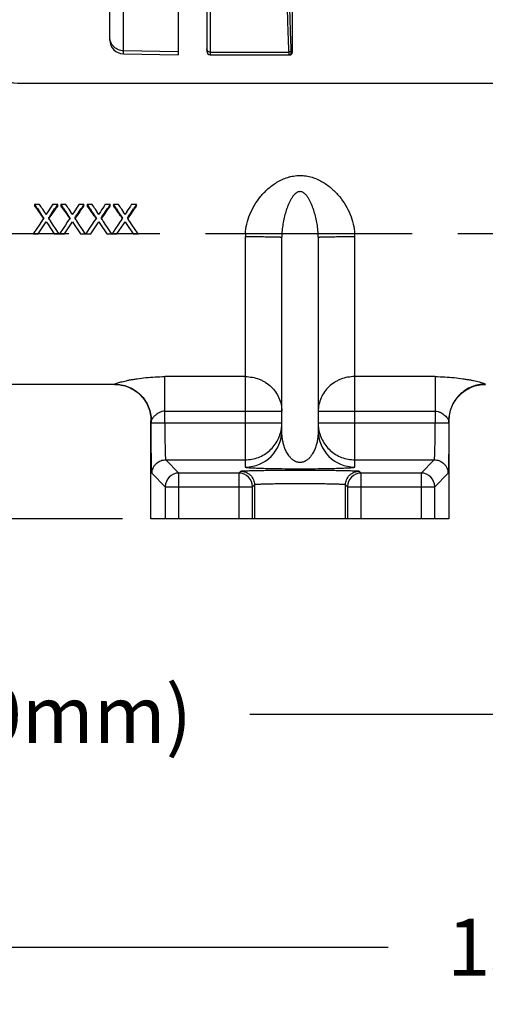
# Model space of a CAD drawing. Units: inches. Extents: x 0 to 22.3, y -0.1 to 17.2.
# Drawn here: x 5.8 to 6.8, y 7.5 to 9.6 of the extents above; entities that cross this region are included whole.
import ezdxf

# ---------------------------------------------------------------- set-up
doc = ezdxf.new("R2010")
doc.units = ezdxf.units.IN
doc.header["$LTSCALE"] = 1.21
doc.header["$MEASUREMENT"] = 0
doc.linetypes.add('CENTER', pattern=[0.6, 0.375, -0.075, 0.075, -0.075])
doc.layers.get('0').update_dxf_attribs({"linetype": 'CONTINUOUS'})
doc.layers.add('02__ASM_ALL_AXES', color=7, linetype='CONTINUOUS')
doc.layers.add('DIMENSIONS', color=7, linetype='CONTINUOUS')
doc.styles.get("Standard").update_dxf_attribs({"font": 'txt', "width": 0.8})
doc.dimstyles.new('DIMSTYLE_1', dxfattribs={"dimtxt": 0.125, "dimasz": 0.1875, "dimexe": 0.125, "dimexo": 0.0625, "dimgap": 0.0625, "dimtad": 0, "dimtih": 1, "dimtoh": 1, "dimdec": 1, "dimlfac": 2, "dimzin": 4, "dimdsep": 46, "dimtxsty": 'STANDARD', "dimblk": '_FILLED', "dimblk1": '_FILLED', "dimblk2": '_FILLED', "dimcen": 0.09, "dimadec": 6, "dimazin": 1, "dimtp": 0.1, "dimtm": 0.1, "dimtfac": 1, "dimtdec": 1, "dimtofl": 0, "dimtmove": 0, "dimatfit": 3, "dimldrblk": '_FILLED', "dimfxl": 1, "dimtolj": 1, "dimtzin": 4, "dimarcsym": 0})

# ---------------------------------------------------------------- blocks, each defined once
blk = doc.blocks.new('_FILLED')
at = {"color": 0, "linetype": 'BYBLOCK'}
blk.add_solid([(0, 0), (-1, 0.167), (-1, -0.167)], dxfattribs=at)
blk = doc.blocks.new('*D0')
at = {"layer": 'DIMENSIONS', "color": 2, "linetype": 'CONTINUOUS'}
for p, q in [((10.3902, 9.4079), (10.3902, 7.46)), ((3.8504, 8.7919), (3.8504, 7.46)), ((3.8504, 7.585), (6.5883, 7.585)), ((10.3902, 7.585), (8.0133, 7.585))]:
    blk.add_line(p, q, dxfattribs=at)
at = {"layer": 'DIMENSIONS', "color": 2, "linetype": 'CONTINUOUS', "xscale": 0.1875, "yscale": 0.1875, "zscale": 0.1875, "rotation": 180}
blk.add_blockref('_FILLED', (3.8504, 7.585), dxfattribs=at)
at = {"layer": 'DIMENSIONS', "color": 2, "linetype": 'CONTINUOUS', "xscale": 0.1875, "yscale": 0.1875, "zscale": 0.1875}
blk.add_blockref('_FILLED', (10.3902, 7.585), dxfattribs=at)
at = {"layer": 'DIMENSIONS', "color": 2, "linetype": 'CONTINUOUS', "insert": (7.3008, 7.6475), "char_height": 0.125, "width": 1.3, "attachment_point": 2, "line_spacing_factor": 0.9}
blk.add_mtext('13.1" (332mm)', dxfattribs=at)
blk = doc.blocks.new('*D1')
at = {"layer": 'DIMENSIONS', "color": 2, "linetype": 'CONTINUOUS'}
for p, q in [((3.8504, 8.7919), (3.8504, 7.9705)), ((7.3952, 8.6487), (7.3952, 7.9705)), ((3.8504, 8.0955), (4.9603, 8.0955)), ((7.3952, 8.0955), (6.2853, 8.0955))]:
    blk.add_line(p, q, dxfattribs=at)
at = {"layer": 'DIMENSIONS', "color": 2, "linetype": 'CONTINUOUS', "xscale": 0.1875, "yscale": 0.1875, "zscale": 0.1875, "rotation": 180}
blk.add_blockref('_FILLED', (3.8504, 8.0955), dxfattribs=at)
at = {"layer": 'DIMENSIONS', "color": 2, "linetype": 'CONTINUOUS', "xscale": 0.1875, "yscale": 0.1875, "zscale": 0.1875}
blk.add_blockref('_FILLED', (7.3952, 8.0955), dxfattribs=at)
at = {"layer": 'DIMENSIONS', "color": 2, "linetype": 'CONTINUOUS', "insert": (5.6228, 8.158), "char_height": 0.125, "width": 1.2, "attachment_point": 2, "line_spacing_factor": 0.9}
blk.add_mtext('7.1" (180mm)', dxfattribs=at)
blk = doc.blocks.new('*D2')
at = {"layer": 'DIMENSIONS', "color": 2, "linetype": 'CONTINUOUS'}
for p, q in [((3.1972, 9.1499), (3.1972, 9.5249)), ((3.7009, 9.1499), (3.0722, 9.1499)), ((6.0058, 8.5249), (3.0722, 8.5249)), ((3.1972, 8.5249), (3.1972, 8.1499))]:
    blk.add_line(p, q, dxfattribs=at)
at = {"layer": 'DIMENSIONS', "color": 2, "linetype": 'CONTINUOUS', "xscale": 0.1875, "yscale": 0.1875, "zscale": 0.1875}
for p, rotation in [((3.1972, 9.1499), 270), ((3.1972, 8.5249), 90)]:
    blk.add_blockref('_FILLED', p, dxfattribs=dict(at, rotation=rotation))
at = {"layer": 'DIMENSIONS', "color": 2, "linetype": 'CONTINUOUS', "insert": (3.1972, 9.0237), "char_height": 0.125, "width": 0.6, "attachment_point": 2, "line_spacing_factor": 0.9}
blk.add_mtext('1.3"\\P(32mm)', dxfattribs=at)
blk = doc.blocks.new('*D3')
at = {"layer": 'DIMENSIONS', "color": 2, "linetype": 'CONTINUOUS'}
for p, q in [((7.2974, 12.2529), (2.3457, 12.2529)), ((2.4707, 12.2529), (2.4707, 10.5139)), ((2.4707, 8.5249), (2.4707, 10.0764)), ((6.0058, 8.5249), (2.3457, 8.5249))]:
    blk.add_line(p, q, dxfattribs=at)
at = {"layer": 'DIMENSIONS', "color": 2, "linetype": 'CONTINUOUS', "xscale": 0.1875, "yscale": 0.1875, "zscale": 0.1875}
for p, rotation in [((2.4707, 12.2529), 90), ((2.4707, 8.5249), 270)]:
    blk.add_blockref('_FILLED', p, dxfattribs=dict(at, rotation=rotation))
at = {"layer": 'DIMENSIONS', "color": 2, "linetype": 'CONTINUOUS', "insert": (2.4707, 10.4514), "char_height": 0.125, "width": 0.7, "attachment_point": 2, "line_spacing_factor": 0.9}
blk.add_mtext('7.5"\\P(189mm)', dxfattribs=at)
blk = doc.blocks.new('*D4')
at = {"layer": 'DIMENSIONS', "color": 2, "linetype": 'CONTINUOUS'}
for p, q in [((3.7784, 14.3099), (1.4259, 14.3099)), ((1.5509, 14.3099), (1.5509, 11.5424)), ((1.5509, 8.5249), (1.5509, 11.1049)), ((6.0058, 8.5249), (1.4259, 8.5249))]:
    blk.add_line(p, q, dxfattribs=at)
at = {"layer": 'DIMENSIONS', "color": 2, "linetype": 'CONTINUOUS', "xscale": 0.1875, "yscale": 0.1875, "zscale": 0.1875}
for p, rotation in [((1.5509, 14.3099), 90), ((1.5509, 8.5249), 270)]:
    blk.add_blockref('_FILLED', p, dxfattribs=dict(at, rotation=rotation))
at = {"layer": 'DIMENSIONS', "color": 2, "linetype": 'CONTINUOUS', "insert": (1.5509, 11.4799), "char_height": 0.125, "width": 0.7, "attachment_point": 2, "line_spacing_factor": 0.9}
blk.add_mtext('11.6"\\P(294mm)', dxfattribs=at)

msp = doc.modelspace()

# ---------------------------------------------------------------- linework, layer by layer
at = {"color": 7, "linetype": 'CONTINUOUS'}
for p, q in [((6.1282, 13.7168), (6.1282, 9.543)), ((6.1907, 13.7091), (6.1907, 9.5501)), ((5.9782, 9.5751), (5.9782, 13.6847)), ((6.3782, 9.6983), (6.3782, 9.5476)), ((6.0077, 9.5451), (6.1282, 9.543)), ((6.1982, 9.5426), (6.3732, 9.5426)), ((7.1119, 9.4799), (5.7802, 9.4799)), ((5.8237, 9.2148), (5.8131, 9.2148)), ((5.8131, 9.2148), (5.8131, 9.212)), ((5.8153, 9.2089), (5.8131, 9.212)), ((5.8197, 9.2025), (5.8153, 9.2089)), ((5.8197, 9.2049), (5.8219, 9.2016)), ((5.8346, 9.1985), (5.831, 9.204)), ((5.8494, 9.1935), (5.8547, 9.2016)), ((5.8636, 9.2148), (5.8528, 9.2148)), ((5.8547, 9.2016), (5.8569, 9.2049)), ((5.8614, 9.2088), (5.8569, 9.2025)), ((5.8636, 9.212), (5.8614, 9.2088)), ((5.8636, 9.212), (5.8636, 9.2148)), ((5.8814, 9.2148), (5.8708, 9.2148)), ((5.8708, 9.2148), (5.8708, 9.212)), ((5.873, 9.2089), (5.8708, 9.212)), ((5.8774, 9.2025), (5.873, 9.2089)), ((5.8774, 9.2049), (5.8796, 9.2016)), ((5.8923, 9.1985), (5.8887, 9.204)), ((5.9071, 9.1935), (5.9124, 9.2016)), ((5.9213, 9.2148), (5.9105, 9.2148)), ((5.9124, 9.2016), (5.9146, 9.2049)), ((5.9191, 9.2088), (5.9146, 9.2025)), ((5.9213, 9.212), (5.9191, 9.2088)), ((5.9213, 9.212), (5.9213, 9.2148)), ((5.9391, 9.2148), (5.9285, 9.2148)), ((5.9285, 9.2148), (5.9285, 9.212)), ((5.9306, 9.2089), (5.9285, 9.212)), ((5.9351, 9.2025), (5.9306, 9.2089)), ((5.9351, 9.2049), (5.9373, 9.2016)), ((5.95, 9.1985), (5.9464, 9.204)), ((5.9648, 9.1935), (5.9701, 9.2016)), ((5.979, 9.2148), (5.9682, 9.2148)), ((5.9701, 9.2016), (5.9723, 9.2049)), ((5.9767, 9.2088), (5.9723, 9.2025)), ((5.979, 9.212), (5.9767, 9.2088)), ((5.979, 9.212), (5.979, 9.2148)), ((5.9968, 9.2148), (5.9862, 9.2148)), ((5.9862, 9.2148), (5.9862, 9.212)), ((5.9883, 9.2089), (5.9862, 9.212)), ((5.9928, 9.2025), (5.9883, 9.2089)), ((5.9928, 9.2049), (5.995, 9.2016)), ((6.0077, 9.1985), (6.0041, 9.204)), ((6.0225, 9.1935), (6.0278, 9.2016)), ((6.0366, 9.2148), (6.0259, 9.2148)), ((6.0278, 9.2016), (6.03, 9.2049)), ((6.0344, 9.2088), (6.03, 9.2025)), ((6.0366, 9.212), (6.0344, 9.2088)), ((6.0366, 9.212), (6.0366, 9.2148)), ((5.8304, 9.1811), (5.8279, 9.1772)), ((5.8308, 9.1866), (5.8286, 9.1898)), ((5.8309, 9.1818), (5.8304, 9.1811)), ((5.8325, 9.1842), (5.8308, 9.1866)), ((5.833, 9.185), (5.8309, 9.1818)), ((5.8311, 9.1878), (5.8319, 9.1866)), ((5.8319, 9.1866), (5.833, 9.185)), ((5.8364, 9.1956), (5.8351, 9.1978)), ((5.8383, 9.193), (5.8379, 9.1923)), ((5.8419, 9.1985), (5.8383, 9.193)), ((5.8437, 9.1849), (5.8445, 9.1861)), ((5.8444, 9.1838), (5.8437, 9.1849)), ((5.8459, 9.1865), (5.8444, 9.1844)), ((5.8458, 9.1817), (5.8444, 9.1838)), ((5.8445, 9.1861), (5.8453, 9.1874)), ((5.8453, 9.1874), (5.8481, 9.1916)), ((5.8462, 9.181), (5.8458, 9.1817)), ((5.8483, 9.1778), (5.8462, 9.181)), ((5.8481, 9.1916), (5.8494, 9.1935)), ((5.8881, 9.1811), (5.8855, 9.1772)), ((5.8881, 9.1872), (5.8863, 9.1898)), ((5.8902, 9.1842), (5.8881, 9.1872)), ((5.8886, 9.1818), (5.8881, 9.1811)), ((5.8907, 9.185), (5.8886, 9.1818)), ((5.8888, 9.1878), (5.8896, 9.1866)), ((5.8896, 9.1866), (5.8907, 9.185)), ((5.8941, 9.1956), (5.8928, 9.1978)), ((5.896, 9.193), (5.8955, 9.1923)), ((5.8996, 9.1985), (5.896, 9.193)), ((5.9014, 9.1849), (5.9022, 9.1861)), ((5.9021, 9.1838), (5.9014, 9.1849)), ((5.9036, 9.1865), (5.9021, 9.1844)), ((5.9035, 9.1817), (5.9021, 9.1838)), ((5.9022, 9.1861), (5.903, 9.1874)), ((5.903, 9.1874), (5.9058, 9.1916)), ((5.9039, 9.181), (5.9035, 9.1817)), ((5.906, 9.1778), (5.9039, 9.181)), ((5.9058, 9.1916), (5.9071, 9.1935)), ((5.9458, 9.1811), (5.9432, 9.1772)), ((5.9458, 9.1872), (5.9439, 9.1898)), ((5.9479, 9.1842), (5.9458, 9.1872)), ((5.9463, 9.1818), (5.9458, 9.1811)), ((5.9484, 9.185), (5.9463, 9.1818)), ((5.9465, 9.1878), (5.9473, 9.1866)), ((5.9473, 9.1866), (5.9484, 9.185)), ((5.9518, 9.1956), (5.9505, 9.1978)), ((5.9537, 9.193), (5.9532, 9.1923)), ((5.9573, 9.1985), (5.9537, 9.193)), ((5.9591, 9.1849), (5.9599, 9.1861)), ((5.9598, 9.1838), (5.9591, 9.1849)), ((5.9613, 9.1865), (5.9598, 9.1844)), ((5.9611, 9.1817), (5.9598, 9.1838)), ((5.9599, 9.1861), (5.9607, 9.1874)), ((5.9607, 9.1874), (5.9635, 9.1916)), ((5.9616, 9.181), (5.9611, 9.1817)), ((5.9637, 9.1778), (5.9616, 9.181)), ((5.9635, 9.1916), (5.9648, 9.1935)), ((6.0035, 9.1811), (6.0009, 9.1772)), ((6.0035, 9.1872), (6.0016, 9.1898)), ((6.0055, 9.1842), (6.0035, 9.1872)), ((6.0039, 9.1818), (6.0035, 9.1811)), ((6.0061, 9.185), (6.0039, 9.1818)), ((6.0042, 9.1878), (6.005, 9.1866)), ((6.005, 9.1866), (6.0061, 9.185)), ((6.0095, 9.1956), (6.0082, 9.1978)), ((6.0114, 9.193), (6.0109, 9.1923)), ((6.015, 9.1985), (6.0114, 9.193)), ((6.0168, 9.1849), (6.0176, 9.1861)), ((6.0175, 9.1838), (6.0168, 9.1849)), ((6.019, 9.1865), (6.0175, 9.1844)), ((6.0188, 9.1817), (6.0175, 9.1838)), ((6.0176, 9.1861), (6.0184, 9.1874)), ((6.0184, 9.1874), (6.0212, 9.1916)), ((6.0193, 9.181), (6.0188, 9.1817)), ((6.0214, 9.1778), (6.0193, 9.181)), ((6.0212, 9.1916), (6.0225, 9.1935)), ((5.8176, 9.1616), (5.8099, 9.1499)), ((5.8227, 9.1694), (5.8176, 9.1616)), ((5.8206, 9.1499), (5.8354, 9.1723)), ((5.8279, 9.1772), (5.8227, 9.1694)), ((5.8354, 9.1723), (5.8384, 9.1768)), ((5.8384, 9.1768), (5.8409, 9.1729)), ((5.8409, 9.1729), (5.8561, 9.1499)), ((5.8488, 9.1771), (5.8483, 9.1778)), ((5.8488, 9.1771), (5.8483, 9.1778)), ((5.8539, 9.1693), (5.8488, 9.1771)), ((5.8591, 9.1616), (5.8539, 9.1693)), ((5.8616, 9.1577), (5.8591, 9.1616)), ((5.8753, 9.1616), (5.8676, 9.1499)), ((5.8804, 9.1694), (5.8753, 9.1616)), ((5.8783, 9.1499), (5.8931, 9.1723)), ((5.8855, 9.1772), (5.8804, 9.1694)), ((5.8931, 9.1723), (5.8961, 9.1768)), ((5.8961, 9.1768), (5.8986, 9.1729)), ((5.8986, 9.1729), (5.9138, 9.1499)), ((5.9065, 9.1771), (5.906, 9.1778)), ((5.9065, 9.1771), (5.906, 9.1778)), ((5.9116, 9.1693), (5.9065, 9.1771)), ((5.9168, 9.1616), (5.9116, 9.1693)), ((5.9193, 9.1577), (5.9168, 9.1616)), ((5.933, 9.1616), (5.9253, 9.1499)), ((5.9381, 9.1694), (5.933, 9.1616)), ((5.936, 9.1499), (5.9508, 9.1723)), ((5.9432, 9.1772), (5.9381, 9.1694)), ((5.9508, 9.1723), (5.9538, 9.1768)), ((5.9538, 9.1768), (5.9563, 9.1729)), ((5.9563, 9.1729), (5.9715, 9.1499)), ((5.9642, 9.1771), (5.9637, 9.1778)), ((5.9642, 9.1771), (5.9637, 9.1778)), ((5.9693, 9.1693), (5.9642, 9.1771)), ((5.9745, 9.1616), (5.9693, 9.1693)), ((5.977, 9.1577), (5.9745, 9.1616)), ((5.9907, 9.1616), (5.983, 9.1499)), ((5.9958, 9.1694), (5.9907, 9.1616)), ((5.9937, 9.1499), (6.0085, 9.1723)), ((6.0009, 9.1772), (5.9958, 9.1694)), ((6.0085, 9.1723), (6.0114, 9.1768)), ((6.0114, 9.1768), (6.014, 9.1729)), ((6.014, 9.1729), (6.0292, 9.1499)), ((6.0219, 9.1771), (6.0214, 9.1778)), ((6.0219, 9.1771), (6.0214, 9.1778)), ((6.027, 9.1693), (6.0219, 9.1771)), ((6.0322, 9.1616), (6.027, 9.1693)), ((6.0399, 9.1499), (6.0322, 9.1616)), ((5.8099, 9.1499), (5.8206, 9.1499)), ((5.8561, 9.1499), (5.8668, 9.1499)), ((5.8642, 9.1538), (5.8616, 9.1577)), ((5.8668, 9.1499), (5.8642, 9.1538)), ((5.8676, 9.1499), (5.8783, 9.1499)), ((5.9138, 9.1499), (5.9245, 9.1499)), ((5.9219, 9.1538), (5.9193, 9.1577)), ((5.9245, 9.1499), (5.9219, 9.1538)), ((5.9253, 9.1499), (5.936, 9.1499)), ((5.9715, 9.1499), (5.9822, 9.1499)), ((5.9796, 9.1538), (5.977, 9.1577)), ((5.9822, 9.1499), (5.9796, 9.1538)), ((5.983, 9.1499), (5.9937, 9.1499)), ((6.0292, 9.1499), (6.0399, 9.1499)), ((6.3552, 8.7186), (6.3552, 9.1428)), ((6.4352, 9.1428), (6.4352, 8.7186)), ((5.9883, 8.8199), (4.5897, 8.8199)), ((6.0683, 8.5249), (6.0683, 8.7399)), ((6.7221, 8.7399), (6.7221, 8.5249)), ((6.7221, 8.5249), (6.0683, 8.5249))]:
    msp.add_line(p, q, dxfattribs=at)
at = {"color": 9, "linetype": 'CONTINUOUS'}
for p, q in [((6.1982, 13.7166), (6.1982, 9.5426)), ((6.0077, 9.5451), (6.0077, 13.7147)), ((6.1277, 9.5494), (6.0077, 9.5515)), ((6.1982, 9.5487), (6.3704, 9.5487)), ((6.3761, 9.5476), (6.3782, 9.5476)), ((6.2752, 9.1441), (6.2752, 8.6387)), ((6.5152, 8.6387), (6.5152, 9.1441)), ((6.2752, 8.8369), (6.0987, 8.8369)), ((6.0987, 8.7345), (6.0987, 8.8369)), ((6.6918, 8.8369), (6.5152, 8.8369)), ((6.6918, 8.8369), (6.6918, 8.7345)), ((5.9883, 8.8199), (5.9887, 8.8203)), ((6.8018, 8.8203), (6.8022, 8.8199)), ((6.0987, 8.761), (6.3552, 8.761)), ((6.4352, 8.761), (6.6918, 8.761)), ((6.0687, 8.7405), (6.0687, 8.7345)), ((6.3552, 8.7345), (6.0687, 8.7345)), ((6.7218, 8.7345), (6.4352, 8.7345)), ((6.7218, 8.7345), (6.7218, 8.7405)), ((6.7221, 8.7399), (6.7218, 8.7405)), ((6.1006, 8.6545), (6.2752, 8.6545)), ((6.1006, 8.6545), (6.1297, 8.6254)), ((6.5152, 8.6545), (6.6899, 8.6545)), ((6.6608, 8.6254), (6.6899, 8.6545)), ((6.0997, 8.5954), (6.0706, 8.6245)), ((6.2611, 8.6254), (6.1297, 8.6254)), ((6.1297, 8.5249), (6.1297, 8.6254)), ((6.2611, 8.6254), (6.2653, 8.6295)), ((6.2611, 8.6254), (6.2611, 8.5249)), ((6.5252, 8.6295), (6.5294, 8.6254)), ((6.6608, 8.6254), (6.5294, 8.6254)), ((6.5294, 8.5249), (6.5294, 8.6254)), ((6.6608, 8.6254), (6.6608, 8.5249)), ((6.7199, 8.6245), (6.6908, 8.5954)), ((6.2953, 8.5995), (6.2911, 8.5954)), ((6.2953, 8.5995), (6.2953, 8.5249)), ((6.4994, 8.5954), (6.4952, 8.5995)), ((6.4952, 8.5249), (6.4952, 8.5995)), ((6.0997, 8.5954), (6.2911, 8.5954)), ((6.0997, 8.5954), (6.0997, 8.5249)), ((6.2911, 8.5249), (6.2911, 8.5954)), ((6.4994, 8.5954), (6.6908, 8.5954)), ((6.4994, 8.5954), (6.4994, 8.5249)), ((6.6908, 8.5249), (6.6908, 8.5954))]:
    msp.add_line(p, q, dxfattribs=at)
at = {"color": 7, "linetype": 'CONTINUOUS'}
msp.add_lwpolyline([(5.7802, 9.4799), (5.7751, 9.48), (5.7673, 9.4809), (5.7595, 9.4826), (5.7519, 9.4851), (5.7444, 9.4884), (5.7371, 9.4925), (5.7304, 9.4973), (5.7241, 9.5029), (5.7184, 9.5091), (5.7135, 9.5158), (5.7093, 9.523), (5.7058, 9.5305), (5.7033, 9.5381), (5.7015, 9.5459), (5.7005, 9.5538), (5.7002, 9.5599)], dxfattribs=at)
for centre, radius, start, end in [((6.0082, 9.5751), 0.03, 180, 269), ((6.1982, 9.5501), 0.0075, 180, 270), ((6.3732, 9.5476), 0.005, 270.0036, 359.9986), ((0.8347, 5.8759), 5.9944, 33.73509, 33.84905), ((1.0658, 5.8835), 5.7979, 34.76808, 34.92103), ((0.7623, 5.8276), 6.0814, 33.54172, 33.69741), ((1.4251, 6.2634), 5.297, 33.7198, 33.8612), ((10.2609, 6.2696), 5.3015, 146.2511, 146.4631), ((10.6184, 5.8898), 5.8004, 145.17235, 145.36399), ((10.8633, 5.8732), 6.0136, 146.24291, 146.35678), ((0.8924, 5.8759), 5.9944, 33.73509, 33.84905), ((1.1235, 5.8835), 5.7979, 34.76808, 34.92103), ((0.82, 5.8276), 6.0814, 33.54172, 33.69741), ((1.4828, 6.2634), 5.297, 33.7198, 33.8612), ((10.3186, 6.2696), 5.3015, 146.2511, 146.4631), ((10.676, 5.8898), 5.8004, 145.17235, 145.36399), ((10.921, 5.8732), 6.0136, 146.24291, 146.35678), ((0.9501, 5.8759), 5.9944, 33.73509, 33.84905), ((1.1812, 5.8835), 5.7979, 34.76808, 34.92103), ((0.8777, 5.8276), 6.0814, 33.54172, 33.69741), ((1.5405, 6.2634), 5.297, 33.7198, 33.8612), ((10.3762, 6.2696), 5.3015, 146.2511, 146.4631), ((10.7337, 5.8898), 5.8004, 145.17235, 145.36399), ((10.9787, 5.8732), 6.0136, 146.24291, 146.35678), ((1.0078, 5.8759), 5.9944, 33.73509, 33.84905), ((1.2389, 5.8835), 5.7979, 34.76808, 34.92103), ((0.9354, 5.8276), 6.0814, 33.54172, 33.69741), ((1.5982, 6.2634), 5.297, 33.7198, 33.8612), ((10.4339, 6.2696), 5.3015, 146.2511, 146.4631), ((10.7914, 5.8898), 5.8004, 145.17235, 145.36399), ((11.0363, 5.8732), 6.0136, 146.24291, 146.35678), ((5.6777, 9.096), 0.1874, 32.8937, 33.1643), ((5.7354, 9.096), 0.1874, 32.8937, 33.1643), ((5.7931, 9.096), 0.1874, 32.8937, 33.1643), ((5.8508, 9.096), 0.1874, 32.8937, 33.1643)]:
    msp.add_arc(centre, radius, start, end, dxfattribs=at)
at = {"color": 9, "linetype": 'CONTINUOUS'}
for centre, radius, start, end in [((6.3711, 9.5476), 0.005, 270.0011, 0.0011), ((6.3879, 9.1441), 0.1126, 177.0862, 179.9976), ((6.4026, 9.1441), 0.1127, 0.0023, 2.912), ((6.2753, 8.7186), 0.08, 269.9952, 359.9952), ((6.5152, 8.7186), 0.08, 180.0049, 270.0047), ((6.1297, 8.5954), 0.03, 90.021, 179.979), ((6.2611, 8.5954), 0.03, 0.0209, 89.9791), ((6.5294, 8.5954), 0.03, 90.021, 179.979), ((6.6608, 8.5954), 0.03, 0.0209, 89.9791)]:
    msp.add_arc(centre, radius, start, end, dxfattribs=at)
for points, knots in [([(6.3564, 10.8173), (6.3567, 10.7373), (6.3573, 10.5828), (6.3586, 10.3609), (6.3601, 10.1594), (6.3618, 9.9817), (6.3634, 9.8499), (6.3648, 9.7584), (6.3659, 9.701), (6.3669, 9.6515), (6.368, 9.6099), (6.369, 9.5804), (6.3698, 9.5609), (6.3702, 9.5526), (6.3704, 9.5487)], [0, 0, 0, 0, 0.189292, 0.365201, 0.524862, 0.665677, 0.785354, 0.836642, 0.881945, 0.921078, 0.953881, 0.980225, 0.99094, 1, 1, 1, 1]), ([(6.371, 9.6981), (6.3714, 9.6822), (6.372, 9.6529), (6.3731, 9.6129), (6.374, 9.5844), (6.3748, 9.5655), (6.3752, 9.5574), (6.3754, 9.5537)], [0, 0, 0, 0, 0.330498, 0.608002, 0.831465, 0.922647, 1, 1, 1, 1]), ([(6.0077, 9.5515), (6.004, 9.5515), (5.9983, 9.5527), (5.9914, 9.5563), (5.9867, 9.5602), (5.9829, 9.5649), (5.9793, 9.5717), (5.9782, 9.5774), (5.9782, 9.5811)], [0, 0, 0, 0, 0.241128, 0.370476, 0.502045, 0.633272, 0.761689, 1, 1, 1, 1]), ([(6.1982, 9.5487), (6.1973, 9.5487), (6.1953, 9.5491), (6.1928, 9.5508), (6.1911, 9.5532), (6.1907, 9.5552), (6.1907, 9.5561)], [0, 0, 0, 0, 0.251417, 0.502007, 0.751421, 1, 1, 1, 1]), ([(6.3754, 9.5537), (6.3754, 9.553), (6.3751, 9.5517), (6.374, 9.5501), (6.3724, 9.549), (6.3711, 9.5487), (6.3704, 9.5487)], [0, 0, 0, 0, 0.248539, 0.498002, 0.748635, 1, 1, 1, 1]), ([(6.3704, 9.5487), (6.3704, 9.5482), (6.3705, 9.5474), (6.3706, 9.5461), (6.3706, 9.5451), (6.3707, 9.5442), (6.3708, 9.5435), (6.3709, 9.5431), (6.371, 9.5428), (6.371, 9.5426), (6.3711, 9.5426), (6.3711, 9.5426)], [0, 0, 0, 0, 0.231598, 0.43263, 0.603022, 0.742736, 0.851796, 0.930308, 0.978681, 0.992147, 1, 1, 1, 1]), ([(6.3754, 9.5537), (6.3754, 9.5532), (6.3755, 9.5523), (6.3756, 9.5511), (6.3756, 9.55), (6.3757, 9.5492), (6.3758, 9.5485), (6.3759, 9.5481), (6.376, 9.5478), (6.376, 9.5476), (6.3761, 9.5476), (6.3761, 9.5476)], [0, 0, 0, 0, 0.231556, 0.432553, 0.60292, 0.742618, 0.851671, 0.93019, 0.978591, 0.992089, 1, 1, 1, 1]), ([(6.2754, 9.1499), (6.2758, 9.1572), (6.2779, 9.1718), (6.2872, 9.2003), (6.3011, 9.2234), (6.3163, 9.2406), (6.3249, 9.2489), (6.3343, 9.2566), (6.3446, 9.2635), (6.3559, 9.2695), (6.3661, 9.2734), (6.3747, 9.2757), (6.3813, 9.277), (6.3881, 9.2779), (6.395, 9.2781), (6.4019, 9.2779), (6.4109, 9.2769), (6.4218, 9.2744), (6.4341, 9.2697), (6.4491, 9.2619), (6.4623, 9.252), (6.4739, 9.2409), (6.4842, 9.2292), (6.4953, 9.2135), (6.5056, 9.1932), (6.5125, 9.1719), (6.5147, 9.1572), (6.5151, 9.1499)], [0, 0, 0, 0, 0.057497, 0.115567, 0.234362, 0.265018, 0.29626, 0.327853, 0.360234, 0.393662, 0.427892, 0.445503, 0.463303, 0.481161, 0.499117, 0.517196, 0.535188, 0.570495, 0.604899, 0.638303, 0.702495, 0.733678, 0.764469, 0.824688, 0.88395, 0.942336, 1, 1, 1, 1]), ([(6.4352, 9.1428), (6.4352, 9.1477), (6.4348, 9.1575), (6.4329, 9.1718), (6.4301, 9.1856), (6.4271, 9.1968), (6.4242, 9.2054), (6.4218, 9.2118), (6.4192, 9.218), (6.4167, 9.223), (6.4145, 9.227), (6.4126, 9.2299), (6.4107, 9.2327), (6.4085, 9.2354), (6.4064, 9.2376), (6.4045, 9.2391), (6.403, 9.2403), (6.4013, 9.2413), (6.3988, 9.2424), (6.396, 9.2428), (6.3931, 9.2425), (6.391, 9.2421), (6.3891, 9.2413), (6.3875, 9.2403), (6.386, 9.2391), (6.3846, 9.2379), (6.3833, 9.2367), (6.3817, 9.235), (6.3798, 9.2327), (6.3772, 9.229), (6.3743, 9.2241), (6.3713, 9.218), (6.3687, 9.2118), (6.3663, 9.2054), (6.3634, 9.1968), (6.3604, 9.1856), (6.3576, 9.1718), (6.3557, 9.1575), (6.3552, 9.1477), (6.3552, 9.1428)], [0, 0, 0, 0, 0.065361, 0.128838, 0.190807, 0.251559, 0.281581, 0.311438, 0.341203, 0.370968, 0.385888, 0.400908, 0.416081, 0.431441, 0.44719, 0.455325, 0.463686, 0.472285, 0.481138, 0.499908, 0.509518, 0.5189, 0.527869, 0.536382, 0.544636, 0.552733, 0.560694, 0.568533, 0.58392, 0.599082, 0.629042, 0.658813, 0.688566, 0.718417, 0.748442, 0.809197, 0.871162, 0.93464, 1, 1, 1, 1]), ([(6.2752, 9.1441), (6.2801, 9.1441), (6.2899, 9.1441), (6.3022, 9.1441), (6.3119, 9.144), (6.3189, 9.1439), (6.3255, 9.1438), (6.3316, 9.1437), (6.3371, 9.1436), (6.342, 9.1435), (6.346, 9.1434), (6.349, 9.1433), (6.3509, 9.1432), (6.3521, 9.1431), (6.3531, 9.1431), (6.3539, 9.143), (6.3544, 9.143), (6.3549, 9.1429), (6.3551, 9.1428), (6.3552, 9.1428), (6.3552, 9.1428)], [0, 0, 0, 0, 0.181997, 0.36785, 0.458967, 0.546849, 0.629886, 0.706655, 0.775851, 0.836485, 0.887747, 0.929267, 0.946307, 0.960887, 0.973052, 0.982849, 0.990332, 0.99559, 0.998739, 1, 1, 1, 1]), ([(6.4352, 9.1428), (6.4352, 9.1428), (6.4354, 9.1428), (6.4356, 9.1429), (6.4361, 9.143), (6.4366, 9.143), (6.4374, 9.1431), (6.4384, 9.1431), (6.4396, 9.1432), (6.4415, 9.1433), (6.4444, 9.1434), (6.4485, 9.1435), (6.4534, 9.1436), (6.4589, 9.1437), (6.465, 9.1438), (6.4716, 9.1439), (6.4786, 9.144), (6.4883, 9.1441), (6.5006, 9.1441), (6.5104, 9.1441), (6.5152, 9.1441)], [0, 0, 0, 0, 0.001261, 0.00441, 0.009668, 0.017151, 0.026948, 0.039113, 0.053693, 0.070733, 0.112253, 0.163515, 0.224149, 0.293345, 0.370114, 0.453151, 0.541033, 0.63215, 0.818003, 1, 1, 1, 1]), ([(5.9887, 8.8203), (5.9888, 8.8204), (5.989, 8.8207), (5.9895, 8.821), (5.9902, 8.8213), (5.9912, 8.8217), (5.9925, 8.8222), (5.9947, 8.8229), (5.998, 8.824), (6.0026, 8.8252), (6.0082, 8.8266), (6.0146, 8.8281), (6.0217, 8.8296), (6.0296, 8.831), (6.0413, 8.8329), (6.0572, 8.8349), (6.0775, 8.8365), (6.0915, 8.8369), (6.0987, 8.8369)], [0, 0, 0, 0, 0.00309, 0.008274, 0.015692, 0.025362, 0.037286, 0.051501, 0.086678, 0.129944, 0.181097, 0.240001, 0.305697, 0.37726, 0.454692, 0.624219, 0.807772, 1, 1, 1, 1]), ([(6.2752, 8.8369), (6.2805, 8.8369), (6.2909, 8.8359), (6.3035, 8.8323), (6.313, 8.8281), (6.322, 8.823), (6.3321, 8.8151), (6.3421, 8.8035), (6.3496, 8.7903), (6.3542, 8.776), (6.3552, 8.766), (6.3552, 8.761)], [0, 0, 0, 0, 0.128104, 0.25596, 0.319579, 0.382913, 0.508551, 0.632902, 0.756036, 0.878382, 1, 1, 1, 1]), ([(6.5152, 8.8369), (6.51, 8.8369), (6.4996, 8.8359), (6.487, 8.8323), (6.4775, 8.8281), (6.4685, 8.823), (6.4584, 8.8151), (6.4483, 8.8035), (6.4409, 8.7903), (6.4363, 8.776), (6.4352, 8.766), (6.4352, 8.761)], [0, 0, 0, 0, 0.128104, 0.25596, 0.319579, 0.382913, 0.508551, 0.632902, 0.756036, 0.878382, 1, 1, 1, 1]), ([(6.6918, 8.8369), (6.6989, 8.8369), (6.7129, 8.8365), (6.7331, 8.835), (6.7491, 8.8329), (6.7608, 8.831), (6.7687, 8.8296), (6.7759, 8.8281), (6.7823, 8.8267), (6.7878, 8.8253), (6.7925, 8.824), (6.7958, 8.823), (6.798, 8.8222), (6.7992, 8.8218), (6.8002, 8.8213), (6.801, 8.821), (6.8015, 8.8207), (6.8017, 8.8204), (6.8018, 8.8203)], [0, 0, 0, 0, 0.190975, 0.375075, 0.544141, 0.621972, 0.693981, 0.759354, 0.818205, 0.869711, 0.913, 0.948004, 0.962318, 0.974407, 0.9842, 0.991688, 0.996903, 1, 1, 1, 1]), ([(5.9887, 8.8203), (5.9936, 8.8203), (6.0036, 8.8194), (6.0185, 8.8151), (6.0329, 8.8077), (6.0457, 8.7973), (6.056, 8.7845), (6.0635, 8.7702), (6.0678, 8.7554), (6.0687, 8.7453), (6.0687, 8.7405)], [0, 0, 0, 0, 0.116574, 0.240132, 0.368816, 0.500205, 0.631559, 0.760148, 0.883572, 1, 1, 1, 1]), ([(6.8018, 8.8203), (6.7969, 8.8203), (6.7868, 8.8194), (6.7719, 8.8151), (6.7577, 8.8077), (6.7448, 8.7973), (6.7345, 8.7845), (6.727, 8.7703), (6.7227, 8.7554), (6.7218, 8.7453), (6.7218, 8.7405)], [0, 0, 0, 0, 0.1167, 0.240147, 0.368902, 0.500205, 0.631472, 0.760133, 0.883446, 1, 1, 1, 1]), ([(6.0987, 8.761), (6.0966, 8.761), (6.0924, 8.7605), (6.0875, 8.7586), (6.0841, 8.7567), (6.0817, 8.7551), (6.0795, 8.7534), (6.0775, 8.7517), (6.0756, 8.75), (6.074, 8.7483), (6.0726, 8.7466), (6.0713, 8.7451), (6.0703, 8.7436), (6.0695, 8.7424), (6.069, 8.7414), (6.0688, 8.7408), (6.0687, 8.7406), (6.0687, 8.7405)], [0, 0, 0, 0, 0.167466, 0.328817, 0.406269, 0.481238, 0.553449, 0.622643, 0.688709, 0.751237, 0.809408, 0.86228, 0.908877, 0.948201, 0.979208, 0.991053, 1, 1, 1, 1]), ([(6.6918, 8.761), (6.6939, 8.761), (6.6971, 8.7606), (6.7011, 8.7593), (6.7047, 8.7577), (6.7088, 8.7552), (6.713, 8.7518), (6.7159, 8.7489), (6.7179, 8.7466), (6.7192, 8.7451), (6.7202, 8.7436), (6.721, 8.7424), (6.7215, 8.7414), (6.7218, 8.7407), (6.7218, 8.7405)], [0, 0, 0, 0, 0.167479, 0.249292, 0.329047, 0.481279, 0.622792, 0.751227, 0.809237, 0.862125, 0.908905, 0.948353, 0.978955, 1, 1, 1, 1]), ([(6.0706, 8.6245), (6.0706, 8.6245), (6.0705, 8.6246), (6.0705, 8.6249), (6.0704, 8.6253), (6.0703, 8.6261), (6.0702, 8.6271), (6.0701, 8.6283), (6.07, 8.6298), (6.0699, 8.6315), (6.0698, 8.6343), (6.0697, 8.6384), (6.0695, 8.644), (6.0694, 8.6504), (6.0692, 8.6577), (6.0691, 8.6656), (6.069, 8.6742), (6.0689, 8.6833), (6.0688, 8.6964), (6.0687, 8.7136), (6.0687, 8.7274), (6.0687, 8.7345)], [0, 0, 0, 0, 0.000836, 0.002217, 0.006693, 0.013477, 0.02256, 0.033922, 0.047543, 0.063399, 0.081468, 0.124094, 0.17496, 0.233548, 0.29934, 0.371776, 0.450128, 0.533625, 0.621497, 0.807119, 1, 1, 1, 1]), ([(6.0987, 8.7345), (6.0987, 8.7294), (6.0987, 8.7193), (6.0988, 8.7046), (6.099, 8.693), (6.0991, 8.6844), (6.0992, 8.6786), (6.0994, 8.6734), (6.0995, 8.6687), (6.0997, 8.6646), (6.0998, 8.6617), (6.0999, 8.6596), (6.1, 8.6584), (6.1001, 8.6573), (6.1002, 8.6564), (6.1003, 8.6556), (6.1004, 8.6551), (6.1005, 8.6547), (6.1005, 8.6546), (6.1006, 8.6545)], [0, 0, 0, 0, 0.192795, 0.378336, 0.549635, 0.627957, 0.700369, 0.766142, 0.824717, 0.875578, 0.918209, 0.936285, 0.952152, 0.965789, 0.977173, 0.986285, 0.993112, 0.997657, 1, 1, 1, 1]), ([(6.2752, 8.6545), (6.2801, 8.6545), (6.2899, 8.6554), (6.3041, 8.6594), (6.3173, 8.6659), (6.3291, 8.6747), (6.3391, 8.6855), (6.3469, 8.698), (6.3524, 8.7117), (6.3543, 8.7213), (6.3548, 8.7262)], [0, 0, 0, 0, 0.124871, 0.250001, 0.374983, 0.499945, 0.624933, 0.749876, 0.874903, 1, 1, 1, 1]), ([(6.4357, 8.7262), (6.4362, 8.7213), (6.4381, 8.7117), (6.4436, 8.698), (6.4514, 8.6855), (6.4614, 8.6747), (6.4732, 8.6659), (6.4864, 8.6594), (6.5006, 8.6554), (6.5104, 8.6545), (6.5152, 8.6545)], [0, 0, 0, 0, 0.125097, 0.250124, 0.375067, 0.500055, 0.625017, 0.749999, 0.875129, 1, 1, 1, 1]), ([(6.6899, 8.6545), (6.69, 8.6546), (6.69, 8.6547), (6.6901, 8.6551), (6.6902, 8.6556), (6.6903, 8.6564), (6.6904, 8.6573), (6.6905, 8.6584), (6.6905, 8.6596), (6.6907, 8.6617), (6.6908, 8.6646), (6.691, 8.6687), (6.6911, 8.6734), (6.6912, 8.6786), (6.6914, 8.6844), (6.6915, 8.693), (6.6917, 8.7046), (6.6918, 8.7193), (6.6918, 8.7294), (6.6918, 8.7345)], [0, 0, 0, 0, 0.002343, 0.006888, 0.013715, 0.022827, 0.034211, 0.047848, 0.063715, 0.081791, 0.124422, 0.175283, 0.233858, 0.299631, 0.372043, 0.450365, 0.621664, 0.807205, 1, 1, 1, 1]), ([(6.7218, 8.7345), (6.7218, 8.7274), (6.7218, 8.7136), (6.7217, 8.6964), (6.7216, 8.6833), (6.7215, 8.6742), (6.7214, 8.6656), (6.7212, 8.6577), (6.7211, 8.6504), (6.721, 8.644), (6.7208, 8.6384), (6.7207, 8.6343), (6.7205, 8.6315), (6.7205, 8.6298), (6.7204, 8.6283), (6.7203, 8.6271), (6.7202, 8.6261), (6.7201, 8.6253), (6.72, 8.6249), (6.72, 8.6246), (6.7199, 8.6245), (6.7199, 8.6245)], [0, 0, 0, 0, 0.192881, 0.378503, 0.466375, 0.549872, 0.628224, 0.70066, 0.766452, 0.82504, 0.875906, 0.918532, 0.936601, 0.952457, 0.966078, 0.97744, 0.986523, 0.993307, 0.997783, 0.999164, 1, 1, 1, 1]), ([(6.4352, 8.7186), (6.4352, 8.7156), (6.435, 8.7094), (6.434, 8.7001), (6.4321, 8.6908), (6.4294, 8.6816), (6.4262, 8.674), (6.423, 8.668), (6.4201, 8.6634), (6.4164, 8.6589), (6.4127, 8.6553), (6.4089, 8.6527), (6.4061, 8.6511), (6.4034, 8.6499), (6.401, 8.6492), (6.3983, 8.6486), (6.3952, 8.6484), (6.3922, 8.6486), (6.3895, 8.6492), (6.3871, 8.6499), (6.3844, 8.6511), (6.3816, 8.6527), (6.3778, 8.6553), (6.3741, 8.6589), (6.3704, 8.6634), (6.3675, 8.668), (6.3643, 8.674), (6.3611, 8.6816), (6.3584, 8.6908), (6.3565, 8.7001), (6.3555, 8.7094), (6.3552, 8.7156), (6.3552, 8.7186)], [0, 0, 0, 0, 0.052524, 0.105318, 0.158701, 0.213128, 0.269355, 0.298623, 0.329103, 0.361434, 0.397032, 0.41701, 0.439452, 0.452177, 0.46647, 0.482454, 0.500003, 0.517672, 0.533634, 0.547819, 0.560533, 0.583003, 0.602969, 0.638568, 0.670898, 0.701379, 0.730645, 0.786872, 0.841299, 0.894683, 0.947475, 1, 1, 1, 1]), ([(6.0706, 8.6245), (6.0706, 8.6283), (6.0717, 8.6341), (6.0754, 8.6411), (6.0805, 8.6475), (6.089, 8.653), (6.0968, 8.6545), (6.1006, 8.6545)], [0, 0, 0, 0, 0.239787, 0.368882, 0.500655, 0.760213, 1, 1, 1, 1]), ([(6.6899, 8.6545), (6.6937, 8.6545), (6.7015, 8.653), (6.71, 8.6475), (6.7151, 8.6411), (6.7188, 8.6341), (6.7199, 8.6283), (6.7199, 8.6245)], [0, 0, 0, 0, 0.239787, 0.499345, 0.631118, 0.760213, 1, 1, 1, 1]), ([(6.2653, 8.6295), (6.2653, 8.6296), (6.2654, 8.6296), (6.2655, 8.6296), (6.2658, 8.6297), (6.2663, 8.6298), (6.2671, 8.6299), (6.2682, 8.63), (6.2697, 8.6301), (6.2715, 8.6302), (6.2735, 8.6303), (6.2769, 8.6304), (6.2817, 8.6306), (6.2883, 8.6308), (6.2959, 8.631), (6.3044, 8.6311), (6.3138, 8.6313), (6.324, 8.6314), (6.3348, 8.6315), (6.3503, 8.6316), (6.3705, 8.6317), (6.3952, 8.6318), (6.42, 8.6317), (6.4402, 8.6316), (6.4557, 8.6315), (6.4665, 8.6314), (6.4767, 8.6313), (6.4861, 8.6311), (6.4946, 8.631), (6.5022, 8.6308), (6.5088, 8.6306), (6.5136, 8.6304), (6.5169, 8.6303), (6.519, 8.6302), (6.5208, 8.6301), (6.5222, 8.63), (6.5234, 8.6299), (6.5242, 8.6298), (6.5247, 8.6297), (6.5249, 8.6296), (6.5251, 8.6296), (6.5252, 8.6296), (6.5252, 8.6295)], [0, 0, 0, 0, 0.000418, 0.001108, 0.002084, 0.003347, 0.006739, 0.011281, 0.016962, 0.023772, 0.0317, 0.040735, 0.062048, 0.087481, 0.116775, 0.14967, 0.185887, 0.225062, 0.26681, 0.310749, 0.403569, 0.5, 0.596431, 0.689251, 0.73319, 0.774938, 0.814113, 0.85033, 0.883225, 0.912519, 0.937952, 0.959265, 0.9683, 0.976228, 0.983038, 0.988719, 0.993261, 0.996653, 0.997916, 0.998892, 0.999582, 1, 1, 1, 1]), ([(6.2653, 8.6295), (6.269, 8.6295), (6.2749, 8.6284), (6.2818, 8.6248), (6.2882, 8.6196), (6.2938, 8.6111), (6.2953, 8.6033), (6.2953, 8.5995)], [0, 0, 0, 0, 0.239787, 0.368882, 0.500655, 0.760213, 1, 1, 1, 1]), ([(6.2752, 8.6387), (6.2752, 8.6386), (6.2752, 8.6386), (6.2753, 8.6385), (6.2754, 8.6384), (6.2755, 8.6383), (6.2758, 8.6383), (6.2761, 8.6382), (6.2767, 8.638), (6.2775, 8.6379), (6.2786, 8.6377), (6.2798, 8.6376), (6.2817, 8.6374), (6.2847, 8.6371), (6.2889, 8.6369), (6.294, 8.6366), (6.3, 8.6363), (6.3071, 8.636), (6.3191, 8.6357), (6.3376, 8.6352), (6.3644, 8.6349), (6.3953, 8.6348), (6.4262, 8.6349), (6.4529, 8.6352), (6.4714, 8.6357), (6.4834, 8.636), (6.4905, 8.6363), (6.4965, 8.6366), (6.5016, 8.6369), (6.5058, 8.6371), (6.5088, 8.6374), (6.5107, 8.6376), (6.5119, 8.6377), (6.5129, 8.6379), (6.5138, 8.638), (6.5144, 8.6382), (6.5147, 8.6383), (6.515, 8.6384), (6.5153, 8.6385), (6.5152, 8.6387)], [0, 0, 0, 0, 0.000312, 0.000674, 0.001189, 0.001892, 0.002793, 0.003892, 0.006681, 0.010232, 0.014513, 0.019523, 0.025294, 0.039251, 0.056651, 0.077763, 0.10286, 0.132234, 0.166377, 0.251493, 0.363612, 0.500267, 0.636847, 0.748822, 0.833837, 0.867948, 0.897366, 0.922462, 0.943561, 0.960949, 0.974903, 0.980668, 0.985662, 0.989917, 0.993452, 0.996242, 0.997347, 0.998256, 1, 1, 1, 1]), ([(6.4952, 8.5995), (6.4952, 8.6033), (6.4967, 8.6111), (6.5023, 8.6196), (6.5087, 8.6248), (6.5156, 8.6284), (6.5215, 8.6295), (6.5252, 8.6295)], [0, 0, 0, 0, 0.239787, 0.499345, 0.631118, 0.760213, 1, 1, 1, 1]), ([(6.3952, 8.6018), (6.3888, 8.6018), (6.3762, 8.6017), (6.3606, 8.6016), (6.3487, 8.6015), (6.3404, 8.6014), (6.3326, 8.6013), (6.3254, 8.6011), (6.3188, 8.601), (6.313, 8.6008), (6.3079, 8.6006), (6.3042, 8.6004), (6.3016, 8.6003), (6.3001, 8.6002), (6.2987, 8.6001), (6.2976, 8.6), (6.2967, 8.5999), (6.296, 8.5998), (6.2956, 8.5997), (6.2953, 8.5996), (6.2953, 8.5996), (6.2953, 8.5995)], [0, 0, 0, 0, 0.192793, 0.378368, 0.466215, 0.549685, 0.62801, 0.700423, 0.766198, 0.824775, 0.875637, 0.918267, 0.936341, 0.952206, 0.965838, 0.977217, 0.986323, 0.99314, 0.997669, 0.999093, 1, 1, 1, 1]), ([(6.4952, 8.5995), (6.4952, 8.5996), (6.4951, 8.5996), (6.4949, 8.5997), (6.4945, 8.5998), (6.4938, 8.5999), (6.4929, 8.6), (6.4918, 8.6001), (6.4904, 8.6002), (6.4889, 8.6003), (6.4863, 8.6004), (6.4826, 8.6006), (6.4775, 8.6008), (6.4717, 8.601), (6.4651, 8.6011), (6.4579, 8.6013), (6.4501, 8.6014), (6.4418, 8.6015), (6.4299, 8.6016), (6.4143, 8.6017), (6.4017, 8.6018), (6.3952, 8.6018)], [0, 0, 0, 0, 0.000907, 0.002331, 0.00686, 0.013677, 0.022783, 0.034162, 0.047794, 0.063659, 0.081733, 0.124363, 0.175225, 0.233802, 0.299577, 0.37199, 0.450315, 0.533785, 0.621632, 0.807207, 1, 1, 1, 1])]:
    msp.add_open_spline(points, degree=3, knots=knots, dxfattribs=at)
at = {"color": 7, "linetype": 'CONTINUOUS'}
for points, knots in [([(5.8379, 9.1923), (5.8379, 9.1929), (5.8373, 9.1941), (5.8367, 9.1951), (5.8364, 9.1956)], [0, 0, 0, 0, 0.501238, 1, 1, 1, 1]), ([(5.8955, 9.1923), (5.8955, 9.1929), (5.895, 9.1941), (5.8944, 9.1951), (5.8941, 9.1956)], [0, 0, 0, 0, 0.501238, 1, 1, 1, 1]), ([(5.9532, 9.1923), (5.9532, 9.1929), (5.9527, 9.1941), (5.9521, 9.1951), (5.9518, 9.1956)], [0, 0, 0, 0, 0.501238, 1, 1, 1, 1]), ([(6.0109, 9.1923), (6.0109, 9.1929), (6.0104, 9.1941), (6.0098, 9.1951), (6.0095, 9.1956)], [0, 0, 0, 0, 0.501238, 1, 1, 1, 1]), ([(5.9883, 8.8199), (5.9936, 8.8199), (6.004, 8.8188), (6.0191, 8.8143), (6.0331, 8.8068), (6.0453, 8.7968), (6.0553, 8.7846), (6.0627, 8.7707), (6.0673, 8.7556), (6.0683, 8.7451), (6.0683, 8.7399)], [0, 0, 0, 0, 0.1249, 0.250029, 0.375009, 0.5, 0.62499, 0.749971, 0.8751, 1, 1, 1, 1]), ([(6.7221, 8.7399), (6.7221, 8.7451), (6.7232, 8.7556), (6.7278, 8.7707), (6.7352, 8.7846), (6.7452, 8.7968), (6.7574, 8.8068), (6.7713, 8.8143), (6.7864, 8.8188), (6.7969, 8.8199), (6.8022, 8.8199)], [0, 0, 0, 0, 0.1249, 0.250029, 0.375009, 0.5, 0.62499, 0.749971, 0.8751, 1, 1, 1, 1])]:
    msp.add_open_spline(points, degree=3, knots=knots, dxfattribs=at)
at = {"layer": '02__ASM_ALL_AXES', "color": 7, "linetype": 'CENTER'}
msp.add_line((7.3952, 9.1499), (3.7573, 9.1499), dxfattribs=at)

# ---------------------------------------------------------------- dimensions: what is measured, and where the dimension line sits
at = {"layer": 'DIMENSIONS', "color": 2, "linetype": 'CONTINUOUS'}
for base, p1, p2, text, picture, middle in [((1.5509, 14.3099), (6.0683, 8.5249), (3.8409, 14.3099), '<>"\\P(294mm)', '*D4', (1.5509, 11.3236)), ((2.4707, 12.2529), (6.0683, 8.5249), (7.3599, 12.2529), '<>"\\P(189mm)', '*D3', (2.4707, 10.2951)), ((3.1971950601, 9.1498688024), (6.068347518, 8.5248688024), (3.7633806559, 9.1498688024), '<>"\\P(32mm)', '*D2', (3.1971950601, 8.8674160202))]:
    dim = msp.add_linear_dim(base=base, p1=p1, p2=p2, angle=90, text=text, dimstyle='DIMSTYLE_1', dxfattribs=at)
    dim.commit()
    dim.dimension.update_dxf_attribs({"geometry": picture, "text_midpoint": middle, "dimtype": 160})
for base, p2, text, picture, middle in [((10.3902, 7.585), (10.3902, 9.4704), '<>" (332mm)', '*D0', (7.3008, 7.585)), ((7.3952, 8.0955), (7.3952, 8.7112), '<>" (180mm)', '*D1', (5.6228, 8.0955))]:
    dim = msp.add_linear_dim(base=base, p1=(3.8504, 8.8544), p2=p2, text=text, dimstyle='DIMSTYLE_1', dxfattribs=at)
    dim.commit()
    dim.dimension.update_dxf_attribs({"geometry": picture, "text_midpoint": middle, "dimtype": 160})

doc.saveas('drawing.dxf')
